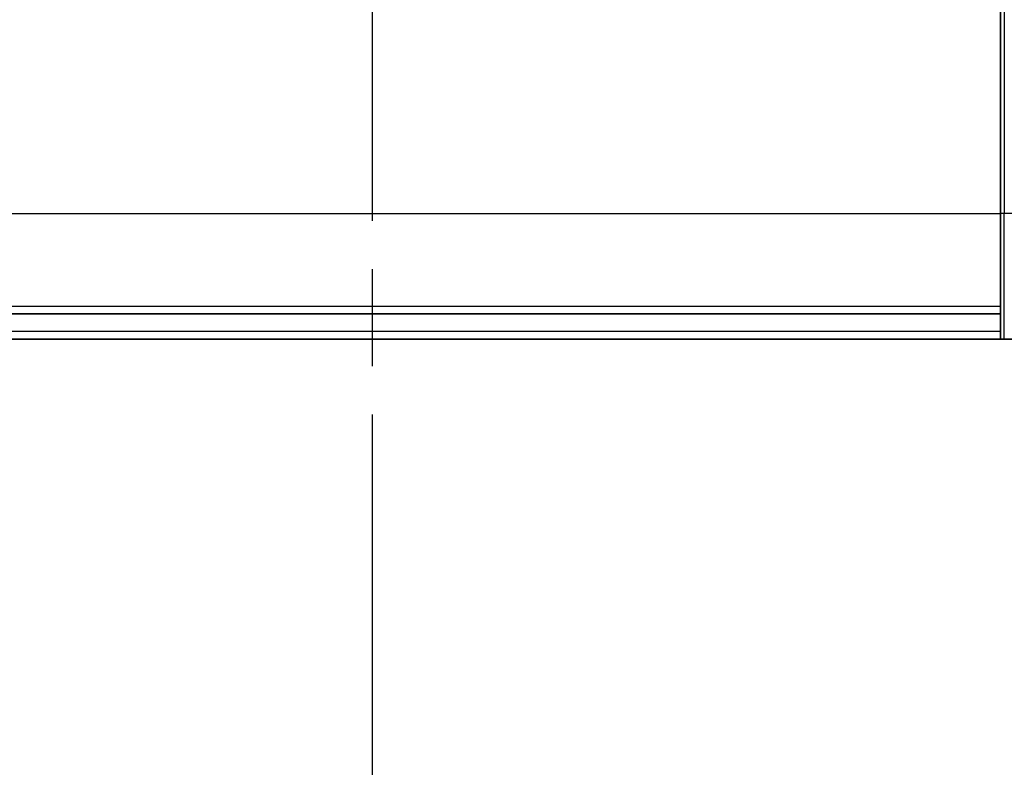
# Model space of a CAD drawing. Units: millimetres. Extents: x 0 to 6512, y 0 to 1124.
# Drawn here: x 1980 to 2019, y 612 to 642 of the extents above; entities that cross this region are included whole.
import ezdxf

# ---------------------------------------------------------------- set-up
doc = ezdxf.new("R2010")
doc.units = ezdxf.units.MM
doc.linetypes.add('CHAIN', pattern=[0.3543, 0.2362, -0.0295, 0.0591, -0.0295])
for name, color, linetype, lineweight in [('Section Line (ISO)', 7, 'CHAIN', 25), ('Visible (ISO)', 7, 'Continuous', 35), ('Visible Narrow (ISO)', 7, 'Continuous', 25)]:
    doc.layers.add(name, color=color, linetype=linetype, lineweight=lineweight)

# ---------------------------------------------------------------- blocks, each defined once
blk = doc.blocks.new('2dTransSection7')
at = {"layer": 'Section Line (ISO)', "linetype": 'CHAIN', "ltscale": 16.300283}
blk.add_line((168.42, 181.8337), (168.42, 114.5314), dxfattribs=at)

msp = doc.modelspace()

# ---------------------------------------------------------------- linework, layer by layer
at = {"layer": 'Visible (ISO)'}
for p, q in [((2019.18, 634.034), (2019.18, 655.8269)), ((2019.18, 634.034), (2019.18, 629.034)), ((1969.18, 630.034), (2019.18, 630.034)), ((1969.18, 629.034), (2019.18, 629.034)), ((2019.3264, 629.034), (2019.18, 629.034)), ((2019.3264, 629.034), (2021.0336, 629.034))]:
    msp.add_line(p, q, dxfattribs=at)
at = {"layer": 'Visible Narrow (ISO)'}
for p, q in [((2019.3264, 656.1805), (2019.3264, 634.034)), ((1969.18, 634.034), (2019.18, 634.034)), ((2019.3264, 634.034), (2019.18, 634.034)), ((2019.3264, 629.034), (2019.3264, 634.034)), ((2021.0336, 634.034), (2019.3264, 634.034)), ((2019.18, 630.334), (1969.18, 630.334)), ((2019.18, 629.334), (1969.18, 629.334))]:
    msp.add_line(p, q, dxfattribs=at)

# ---------------------------------------------------------------- block references
at = {"layer": 'Section Line (ISO)', "xscale": 4, "yscale": 4, "zscale": 4}
msp.add_blockref('2dTransSection7', (1320.5, -32), dxfattribs=at)

doc.saveas('drawing.dxf')
